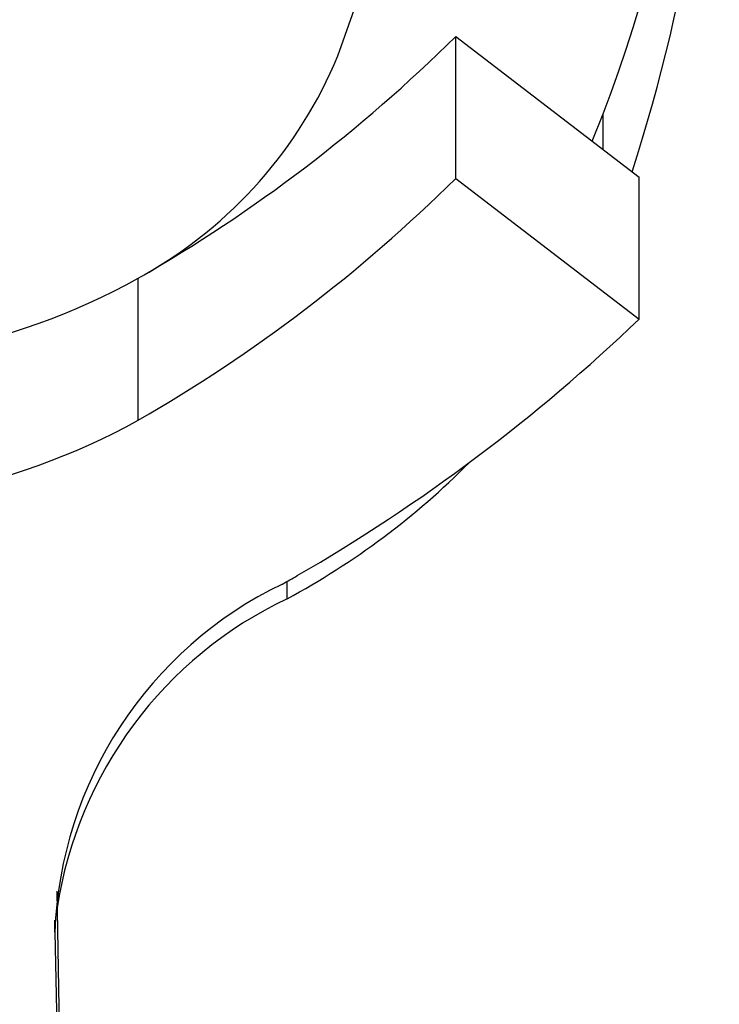
# Model space of a CAD drawing. Units: millimetres. Extents: x 5 to 995, y 5 to 995.
# Drawn here: x 820 to 825, y 544 to 550 of the extents above; entities that cross this region are included whole.
import ezdxf

# ---------------------------------------------------------------- set-up
doc = ezdxf.new("R2010")
doc.units = ezdxf.units.MM

msp = doc.modelspace()

# ---------------------------------------------------------------- linework, layer by layer
at = {"color": 7, "linetype": 'Continuous', "lineweight": 25}
for p, q in [((822.9492, 549.4285), (822.9492, 550.2856)), ((822.9492, 550.2856), (824.0581, 549.4361)), ((823.7735, 549.6542), (823.8398, 549.8186)), ((822.9492, 549.4285), (824.0581, 548.579)), ((824.0581, 548.579), (824.0581, 549.4361)), ((821.0319, 547.9683), (821.0319, 548.8254)), ((820.54, 545.1253), (820.5615, 543.964)), ((820.5288, 544.8767), (820.5457, 543.964))]:
    msp.add_line(p, q, dxfattribs=at)
at = {"color": 8, "linetype": 'Continuous', "lineweight": 25}
for p, q in [((823.8398, 549.6033), (823.8398, 549.8186)), ((821.9306, 546.8902), (821.9306, 546.9944)), ((820.5288, 544.8767), (820.5288, 544.9489))]:
    msp.add_line(p, q, dxfattribs=at)
at = {"color": 7, "linetype": 'Continuous', "lineweight": 25}
for centre, radius, start, end in [((812.9003, 553.6756), 9.9736, 339.41121, 3.68892), ((813.554, 553.68), 10.9868, 339.42343, 2.40948), ((813.5756, 552.8254), 10.9659, 342.17697, 359.92607), ((816.3773, 556.9258), 9.3425, 299.88241, 314.70402), ((819.7389, 551.1995), 2.7025, 299.45943, 337.56841), ((816.3773, 556.0687), 9.3425, 299.88241, 314.70402), ((819.0372, 552.4398), 4.1283, 262.21113, 298.89259), ((816.564, 556.4197), 10.8461, 300.03495, 313.70559), ((819.0372, 551.5827), 4.1283, 262.20387, 298.89252), ((819.7363, 550.9743), 4.6362, 298.24821, 315.3014), ((819.46, 551.3737), 5.0282, 299.07643, 300.24524), ((822.9536, 544.792), 2.4262, 115.64185, 177.99789), ((822.9958, 544.648), 2.4824, 115.41087, 171.30984)]:
    msp.add_arc(centre, radius, start, end, dxfattribs=at)

doc.saveas('drawing.dxf')
